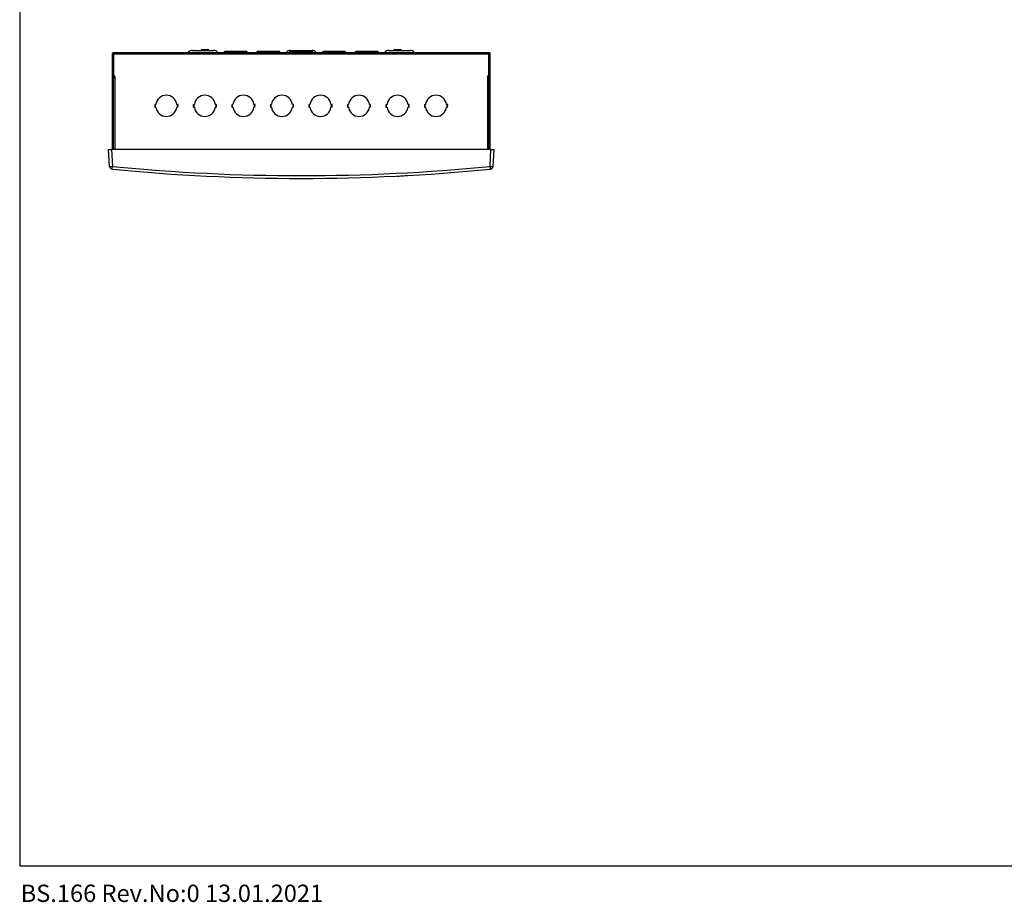
# Model space of a CAD drawing. Units: centimetres. Extents: x 2620 to 5022, y 717 to 2734.
# Drawn here: x 2720 to 3743, y 779 to 1695 of the extents above; entities that cross this region are included whole.
import ezdxf

# ---------------------------------------------------------------- set-up
doc = ezdxf.new("R2010")
doc.units = ezdxf.units.CM
for name, color, linetype in [('ADRESLI GAZ DEDEKTÖRÜ', 7, 'Continuous'), ('ANTED', 7, 'Continuous'), ('ML-0314 SİREN GENİŞLEME MODÜLÜ', 7, 'Continuous')]:
    doc.layers.add(name, color=color, linetype=linetype)

msp = doc.modelspace()

# ---------------------------------------------------------------- linework, layer by layer
at = {"layer": 'ANTED'}
for p, q in [((2720.4, 2071.4), (2720.4, 816.5)), ((2720.4, 816.5), (4922.4, 816.5))]:
    msp.add_line(p, q, dxfattribs=at)
at = {"layer": 'ML-0314 SİREN GENİŞLEME MODÜLÜ', "lineweight": -3}
for p, q in [((2816.7, 1659.4), (2816.7, 1659.8)), ((2816.7, 1659.8), (2817.7, 1659.8)), ((2816.7, 1659.4), (2817.7, 1659.4)), ((2816.7, 1560.5), (2816.7, 1659.4)), ((2817.7, 1659.4), (2817.7, 1659.8)), ((2817.7, 1659.4), (2817.7, 1637.4)), ((2818.3, 1661.4), (2818.3, 1660.4)), ((2818.3, 1661.4), (2819.1, 1661.4)), ((2818.3, 1660.4), (2819.1, 1660.4)), ((2818.7, 1659.8), (3206.8, 1659.8)), ((2819.1, 1661.4), (3206.4, 1661.4)), ((2819.1, 1661.4), (2819.1, 1660.4)), ((2899.7, 1663.4), (2921.7, 1663.4)), ((2909.7, 1664.4), (2912.7, 1664.4)), ((2912.7, 1664.4), (2915.7, 1664.4)), ((2933.1, 1662.5), (2932.6, 1661.4)), ((2932.7, 1661.4), (2933.2, 1662.5)), ((2933.2, 1662.5), (2933.1, 1662.5)), ((2933.2, 1662.5), (2933.8, 1662.5)), ((2955.6, 1662.5), (2933.8, 1662.5)), ((2933.8, 1662.5), (2933.8, 1661.4)), ((2933.8, 1662.5), (2933.8, 1662.5)), ((2955.6, 1661.5), (2933.8, 1661.5)), ((2955.6, 1662.5), (2955.6, 1661.4)), ((2956.2, 1662.5), (2955.6, 1662.5)), ((2955.6, 1662.5), (2955.6, 1662.5)), ((2956.8, 1661.4), (2956.2, 1662.5)), ((2956.3, 1662.5), (2956.2, 1662.5)), ((2956.8, 1661.4), (2956.3, 1662.5)), ((2967.1, 1662.5), (2966.6, 1661.4)), ((2966.7, 1661.4), (2967.2, 1662.5)), ((2967.2, 1662.5), (2967.1, 1662.5)), ((2967.2, 1662.5), (2967.8, 1662.5)), ((2989.6, 1662.5), (2967.8, 1662.5)), ((2967.8, 1662.5), (2967.8, 1661.4)), ((2967.8, 1662.5), (2967.8, 1662.5)), ((2989.6, 1661.5), (2967.8, 1661.5)), ((2989.6, 1662.5), (2989.6, 1661.4)), ((2990.2, 1662.5), (2989.6, 1662.5)), ((2989.6, 1662.5), (2989.6, 1662.5)), ((2990.8, 1661.4), (2990.2, 1662.5)), ((2990.3, 1662.5), (2990.2, 1662.5)), ((2990.8, 1661.4), (2990.3, 1662.5)), ((3001.1, 1662.5), (3000.6, 1661.4)), ((3000.7, 1661.4), (3001.2, 1662.5)), ((3001.2, 1662.5), (3001.1, 1662.5)), ((3001.2, 1662.5), (3001.8, 1662.5)), ((3001.7, 1663.4), (3023.7, 1663.4)), ((3023.6, 1662.5), (3001.8, 1662.5)), ((3001.8, 1662.5), (3001.8, 1661.4)), ((3001.8, 1662.5), (3001.8, 1662.5)), ((3023.6, 1661.5), (3001.8, 1661.5)), ((3023.6, 1662.5), (3023.6, 1661.4)), ((3024.2, 1662.5), (3023.6, 1662.5)), ((3023.6, 1662.5), (3023.6, 1662.5)), ((3024.8, 1661.4), (3024.2, 1662.5)), ((3024.3, 1662.5), (3024.2, 1662.5)), ((3024.8, 1661.4), (3024.3, 1662.5)), ((3035.1, 1662.5), (3034.6, 1661.4)), ((3034.7, 1661.4), (3035.2, 1662.5)), ((3035.2, 1662.5), (3035.1, 1662.5)), ((3035.2, 1662.5), (3035.8, 1662.5)), ((3057.6, 1662.5), (3035.8, 1662.5)), ((3035.8, 1662.5), (3035.8, 1661.4)), ((3035.8, 1662.5), (3035.8, 1662.5)), ((3057.6, 1661.5), (3035.8, 1661.5)), ((3057.6, 1662.5), (3057.6, 1661.4)), ((3058.2, 1662.5), (3057.6, 1662.5)), ((3057.6, 1662.5), (3057.6, 1662.5)), ((3058.8, 1661.4), (3058.2, 1662.5)), ((3058.3, 1662.5), (3058.2, 1662.5)), ((3058.8, 1661.4), (3058.3, 1662.5)), ((3069.1, 1662.5), (3068.6, 1661.4)), ((3068.7, 1661.4), (3069.2, 1662.5)), ((3069.2, 1662.5), (3069.1, 1662.5)), ((3069.2, 1662.5), (3069.8, 1662.5)), ((3091.6, 1662.5), (3069.8, 1662.5)), ((3069.8, 1662.5), (3069.8, 1661.4)), ((3069.8, 1662.5), (3069.8, 1662.5)), ((3091.6, 1661.5), (3069.8, 1661.5)), ((3091.6, 1662.5), (3091.6, 1661.4)), ((3092.2, 1662.5), (3091.6, 1662.5)), ((3091.6, 1662.5), (3091.6, 1662.5)), ((3092.8, 1661.4), (3092.2, 1662.5)), ((3092.3, 1662.5), (3092.2, 1662.5)), ((3092.8, 1661.4), (3092.3, 1662.5)), ((3103.7, 1663.4), (3125.7, 1663.4)), ((3109.7, 1664.4), (3112.7, 1664.4)), ((3112.7, 1664.4), (3115.7, 1664.4)), ((3206.4, 1660.6), (3206.4, 1661.4)), ((3206.4, 1661.4), (3207.1, 1661.4)), ((3206.4, 1660.4), (3207.1, 1660.4)), ((3207.1, 1661.4), (3207.1, 1660.4)), ((3207.7, 1659.8), (3207.7, 1659.4)), ((3208.7, 1659.8), (3207.7, 1659.8)), ((3207.7, 1637.4), (3207.7, 1659.4)), ((3208.7, 1659.4), (3207.7, 1659.4)), ((3208.7, 1659.8), (3208.7, 1659.4)), ((3208.7, 1659.4), (3208.7, 1560.5)), ((2817.7, 1560.5), (2817.7, 1637.4)), ((2817.7, 1635.9), (2818.7, 1635.9)), ((2818.7, 1635.9), (2818.7, 1637)), ((2818.7, 1635), (2818.7, 1635.9)), ((2819.2, 1635.9), (2819.2, 1560.5)), ((3206.2, 1635.9), (3206.2, 1560.5)), ((3206.7, 1635.9), (3206.7, 1634.9)), ((3207.7, 1635.9), (3206.7, 1635.9)), ((3207.7, 1637.4), (3207.7, 1560.5)), ((2860.7, 1607.5), (2861.2, 1607.4)), ((2861.2, 1607.4), (2861.8, 1607.4)), ((2861.8, 1607.4), (2861.8, 1607.4)), ((2883.7, 1607.4), (2883.6, 1607.4)), ((2884.3, 1607.4), (2883.7, 1607.4)), ((2884.8, 1607.5), (2884.3, 1607.4)), ((2900.7, 1607.5), (2901.2, 1607.4)), ((2901.2, 1607.4), (2901.8, 1607.4)), ((2901.8, 1607.4), (2901.8, 1607.4)), ((2923.7, 1607.4), (2923.6, 1607.4)), ((2924.3, 1607.4), (2923.7, 1607.4)), ((2924.8, 1607.5), (2924.3, 1607.4)), ((2940.7, 1607.5), (2941.2, 1607.4)), ((2941.2, 1607.4), (2941.8, 1607.4)), ((2941.8, 1607.4), (2941.8, 1607.4)), ((2963.7, 1607.4), (2963.6, 1607.4)), ((2964.3, 1607.4), (2963.7, 1607.4)), ((2964.8, 1607.5), (2964.3, 1607.4)), ((2980.7, 1607.5), (2981.2, 1607.4)), ((2981.2, 1607.4), (2981.8, 1607.4)), ((2981.8, 1607.4), (2981.8, 1607.4)), ((3003.7, 1607.4), (3003.6, 1607.4)), ((3004.3, 1607.4), (3003.7, 1607.4)), ((3004.8, 1607.5), (3004.3, 1607.4)), ((3020.7, 1607.5), (3021.2, 1607.4)), ((3021.2, 1607.4), (3021.8, 1607.4)), ((3021.8, 1607.4), (3021.8, 1607.4)), ((3043.7, 1607.4), (3043.6, 1607.4)), ((3044.3, 1607.4), (3043.7, 1607.4)), ((3044.8, 1607.5), (3044.3, 1607.4)), ((3060.7, 1607.5), (3061.2, 1607.4)), ((3061.2, 1607.4), (3061.8, 1607.4)), ((3061.8, 1607.4), (3061.8, 1607.4)), ((3083.7, 1607.4), (3083.6, 1607.4)), ((3084.3, 1607.4), (3083.7, 1607.4)), ((3084.8, 1607.5), (3084.3, 1607.4)), ((3100.7, 1607.5), (3101.2, 1607.4)), ((3101.2, 1607.4), (3101.8, 1607.4)), ((3101.8, 1607.4), (3101.8, 1607.4)), ((3123.7, 1607.4), (3123.6, 1607.4)), ((3124.3, 1607.4), (3123.7, 1607.4)), ((3124.8, 1607.5), (3124.3, 1607.4)), ((3140.7, 1607.5), (3141.2, 1607.4)), ((3141.2, 1607.4), (3141.8, 1607.4)), ((3141.8, 1607.4), (3141.8, 1607.4)), ((3163.7, 1607.4), (3163.6, 1607.4)), ((3164.3, 1607.4), (3163.7, 1607.4)), ((3164.8, 1607.5), (3164.3, 1607.4)), ((2860.7, 1604.4), (2861.2, 1604.4)), ((2861.2, 1604.4), (2861.8, 1604.4)), ((2861.8, 1604.4), (2861.8, 1604.4)), ((2883.7, 1604.4), (2883.6, 1604.4)), ((2884.3, 1604.4), (2883.7, 1604.4)), ((2884.8, 1604.4), (2884.3, 1604.4)), ((2900.7, 1604.4), (2901.2, 1604.4)), ((2901.2, 1604.4), (2901.8, 1604.4)), ((2901.8, 1604.4), (2901.8, 1604.4)), ((2923.7, 1604.4), (2923.6, 1604.4)), ((2924.3, 1604.4), (2923.7, 1604.4)), ((2924.8, 1604.4), (2924.3, 1604.4)), ((2940.7, 1604.4), (2941.2, 1604.4)), ((2941.2, 1604.4), (2941.8, 1604.4)), ((2941.8, 1604.4), (2941.8, 1604.4)), ((2963.7, 1604.4), (2963.6, 1604.4)), ((2964.3, 1604.4), (2963.7, 1604.4)), ((2964.8, 1604.4), (2964.3, 1604.4)), ((2980.7, 1604.4), (2981.2, 1604.4)), ((2981.2, 1604.4), (2981.8, 1604.4)), ((2981.8, 1604.4), (2981.8, 1604.4)), ((3003.7, 1604.4), (3003.6, 1604.4)), ((3004.3, 1604.4), (3003.7, 1604.4)), ((3004.8, 1604.4), (3004.3, 1604.4)), ((3020.7, 1604.4), (3021.2, 1604.4)), ((3021.2, 1604.4), (3021.8, 1604.4)), ((3021.8, 1604.4), (3021.8, 1604.4)), ((3043.7, 1604.4), (3043.6, 1604.4)), ((3044.3, 1604.4), (3043.7, 1604.4)), ((3044.8, 1604.4), (3044.3, 1604.4)), ((3060.7, 1604.4), (3061.2, 1604.4)), ((3061.2, 1604.4), (3061.8, 1604.4)), ((3061.8, 1604.4), (3061.8, 1604.4)), ((3083.7, 1604.4), (3083.6, 1604.4)), ((3084.3, 1604.4), (3083.7, 1604.4)), ((3084.8, 1604.4), (3084.3, 1604.4)), ((3100.7, 1604.4), (3101.2, 1604.4)), ((3101.2, 1604.4), (3101.8, 1604.4)), ((3101.8, 1604.4), (3101.8, 1604.4)), ((3123.7, 1604.4), (3123.6, 1604.4)), ((3124.3, 1604.4), (3123.7, 1604.4)), ((3124.8, 1604.4), (3124.3, 1604.4)), ((3140.7, 1604.4), (3141.2, 1604.4)), ((3141.2, 1604.4), (3141.8, 1604.4)), ((3141.8, 1604.4), (3141.8, 1604.4)), ((3163.7, 1604.4), (3163.6, 1604.4)), ((3164.3, 1604.4), (3163.7, 1604.4)), ((3164.8, 1604.4), (3164.3, 1604.4)), ((2813.7, 1543), (2812.7, 1560.5)), ((2812.7, 1560.5), (2815.7, 1560.5)), ((2815.7, 1560.5), (2816.7, 1543)), ((3209.7, 1560.5), (2815.7, 1560.5)), ((3208.8, 1543), (3209.7, 1560.5)), ((3209.7, 1560.5), (3212.7, 1560.5)), ((3212.7, 1560.5), (3211.8, 1543)), ((2819.2, 1539.9), (2819.2, 1539.9)), ((3195, 1538.8), (3195, 1538.8)), ((3112.8, 1533), (3112.8, 1532.8)), ((3121.8, 1533.5), (3121.8, 1533.5))]:
    msp.add_line(p, q, dxfattribs=at)
at = {"layer": 'ML-0314 SİREN GENİŞLEME MODÜLÜ', "lineweight": -3, "flags": 128}
msp.add_lwpolyline([(3112.8, 1532.8), (3113, 1532.9), (3113.5, 1532.9), (3114.5, 1533), (3115.7, 1533.1), (3117.2, 1533.2), (3118.9, 1533.3), (3120.8, 1533.4), (3122.7, 1533.5)], dxfattribs=at)
at = {"layer": 'ML-0314 SİREN GENİŞLEME MODÜLÜ', "lineweight": -3}
for centre, radius, start, end in [((2817.7, 1660.9), 1.5, 270, 311.2433), ((2899.7, 1657.4), 6, 90, 138.1897), ((2909.7, 1663.4), 1, 90, 180), ((2915.7, 1663.4), 1, 0, 90), ((2921.7, 1657.4), 6, 41.8103, 90), ((3001.7, 1657.4), 6, 90, 138.1897), ((3023.7, 1657.4), 6, 41.8103, 90), ((3103.7, 1657.4), 6, 90, 138.1897), ((3109.7, 1663.4), 1, 90, 180), ((3115.7, 1663.4), 1, 0, 90), ((3125.7, 1657.4), 6, 41.8103, 90), ((3207.7, 1660.9), 1.5, 228.7567, 270), ((2817.7, 1635.9), 1.5, 0, 90), ((3207.7, 1635.9), 1.5, 90, 180), ((2872.7, 1605.9), 11, 7.7159, 172.2841), ((2912.7, 1605.9), 11, 7.7159, 172.2841), ((2952.7, 1605.9), 11, 7.7159, 172.2841), ((2992.7, 1605.9), 11, 7.7159, 172.2841), ((3032.7, 1605.9), 11, 7.7159, 172.2841), ((3072.7, 1605.9), 11, 7.7159, 172.2841), ((3112.7, 1605.9), 11, 7.7159, 172.2841), ((3152.7, 1605.9), 11, 7.7159, 172.2841), ((2872.7, 1605.9), 12.1, 172.7766, 187.2234), ((2872.7, 1605.9), 11.6, 172.5733, 187.4267), ((2872.7, 1605.9), 11.6, 352.5733, 7.4267), ((2872.7, 1605.9), 12.1, 352.7766, 7.2234), ((2912.7, 1605.9), 12.1, 172.7766, 187.2234), ((2912.7, 1605.9), 11.6, 172.5733, 187.4267), ((2912.7, 1605.9), 11.6, 352.5733, 7.4267), ((2912.7, 1605.9), 12.1, 352.7766, 7.2234), ((2952.7, 1605.9), 12.1, 172.7766, 187.2234), ((2952.7, 1605.9), 11.6, 172.5733, 187.4267), ((2952.7, 1605.9), 11.6, 352.5733, 7.4267), ((2952.7, 1605.9), 12.1, 352.7766, 7.2234), ((2992.7, 1605.9), 12.1, 172.7766, 187.2234), ((2992.7, 1605.9), 11.6, 172.5733, 187.4267), ((2992.7, 1605.9), 11.6, 352.5733, 7.4267), ((2992.7, 1605.9), 12.1, 352.7766, 7.2234), ((3032.7, 1605.9), 12.1, 172.7766, 187.2234), ((3032.7, 1605.9), 11.6, 172.5733, 187.4267), ((3032.7, 1605.9), 11.6, 352.5733, 7.4267), ((3032.7, 1605.9), 12.1, 352.7766, 7.2234), ((3072.7, 1605.9), 12.1, 172.7766, 187.2234), ((3072.7, 1605.9), 11.6, 172.5733, 187.4267), ((3072.7, 1605.9), 11.6, 352.5733, 7.4267), ((3072.7, 1605.9), 12.1, 352.7766, 7.2234), ((3112.7, 1605.9), 12.1, 172.7766, 187.2234), ((3112.7, 1605.9), 11.6, 172.5733, 187.4267), ((3112.7, 1605.9), 11.6, 352.5733, 7.4267), ((3112.7, 1605.9), 12.1, 352.7766, 7.2234), ((3152.7, 1605.9), 12.1, 172.7766, 187.2234), ((3152.7, 1605.9), 11.6, 172.5733, 187.4267), ((3152.7, 1605.9), 11.6, 352.5733, 7.4267), ((3152.7, 1605.9), 12.1, 352.7766, 7.2234), ((2872.7, 1605.9), 11, 187.7159, 352.2841), ((2912.7, 1605.9), 11, 187.7159, 352.2841), ((2952.7, 1605.9), 11, 187.7159, 352.2841), ((2992.7, 1605.9), 11, 187.7159, 352.2841), ((3032.7, 1605.9), 11, 187.7159, 352.2841), ((3072.7, 1605.9), 11, 187.7159, 352.2841), ((3112.7, 1605.9), 11, 187.7159, 352.2841), ((3152.7, 1605.9), 11, 187.7159, 352.2841), ((2815.2, 1557.4), 14.4, 264.0433, 275.9567), ((2816.7, 1543.2), 3, 183, 264.3792), ((2681.2, 1555.6), 136.1, 353.4708, 354.6684), ((3012.7, 3535.5), 2005, 264.3792, 275.6208), ((3012.7, 3535.4), 2002, 264.3792, 275.6208), ((3210.3, 1557.4), 14.4, 264.0433, 275.9567), ((3344.2, 1555.6), 136, 185.3314, 186.5299), ((3208.8, 1543.2), 3, 275.6208, 357)]:
    msp.add_arc(centre, radius, start, end, dxfattribs=at)
for centre, major_axis, start_param, end_param in [((2944.7, 1661.5), (7.95, 7.95), 2.243343, 2.278802), ((2944.7, 1661.5), (7.95, -7.95), 0.862791, 0.89825), ((2978.7, 1661.5), (7.95, 7.95), 2.243343, 2.278802), ((2978.7, 1661.5), (7.95, -7.95), 0.862791, 0.89825), ((3012.7, 1661.5), (7.95, 7.95), 2.243343, 2.278802), ((3012.7, 1661.5), (7.95, -7.95), 0.862791, 0.89825), ((3046.7, 1661.5), (7.95, 7.95), 2.243343, 2.278802), ((3046.7, 1661.5), (7.95, -7.95), 0.862791, 0.89825), ((3080.7, 1661.5), (7.95, 7.95), 2.243343, 2.278802), ((3080.7, 1661.5), (7.95, -7.95), 0.862791, 0.89825)]:
    msp.add_ellipse(centre, major_axis=major_axis, ratio=0.957292, start_param=start_param, end_param=end_param, dxfattribs=at)
for points, knots in [([(2816.7, 1659.8), (2816.7, 1659.8), (2816.7, 1659.9), (2816.8, 1660), (2816.8, 1660.2), (2816.8, 1660.3), (2816.8, 1660.4), (2816.9, 1660.5), (2816.9, 1660.5), (2817, 1660.6), (2817, 1660.7), (2817.1, 1660.8), (2817.1, 1660.8), (2817.2, 1660.9), (2817.3, 1661), (2817.5, 1661.1), (2817.7, 1661.2), (2817.9, 1661.3), (2818.1, 1661.4), (2818.3, 1661.4), (2818.3, 1661.4)], [0, 0, 0, 0, 0.053776, 0.105244, 0.154421, 0.201323, 0.245973, 0.288394, 0.328614, 0.366666, 0.402588, 0.436428, 0.46824, 0.498091, 0.569399, 0.645128, 0.725718, 0.811534, 0.902878, 1, 1, 1, 1]), ([(2817.7, 1659.8), (2817.7, 1659.9), (2817.8, 1660), (2817.8, 1660.1), (2817.8, 1660.1), (2817.9, 1660.2), (2817.9, 1660.2), (2817.9, 1660.2), (2817.9, 1660.2), (2817.9, 1660.2), (2817.9, 1660.2), (2817.9, 1660.2), (2817.9, 1660.2), (2817.9, 1660.2), (2817.9, 1660.2), (2818, 1660.3), (2818, 1660.3), (2818.2, 1660.4), (2818.2, 1660.4), (2818.3, 1660.4)], [0, 0, 0, 0, 0.25, 0.25, 0.375, 0.375, 0.4375, 0.4375, 0.46875, 0.46875, 0.484375, 0.484375, 0.492188, 0.492188, 0.5, 0.5, 0.75, 0.75, 1, 1, 1, 1]), ([(2819.1, 1661.4), (2819.1, 1661.4), (2819.1, 1661.4), (2819.2, 1661.4), (2819.2, 1661.4), (2819.2, 1661.3), (2819.2, 1661.3), (2819.2, 1661.2), (2819.2, 1661.2), (2819.2, 1661.2), (2819.2, 1661.1), (2819.2, 1661), (2819.2, 1661), (2819.2, 1660.9), (2819.2, 1660.9), (2819.2, 1660.7), (2819.1, 1660.5), (2819, 1660.3), (2818.9, 1660), (2818.8, 1659.9), (2818.7, 1659.8)], [0, 0, 0, 0, 0.050334, 0.09864, 0.144927, 0.189204, 0.231481, 0.27177, 0.310087, 0.346447, 0.38087, 0.413379, 0.444001, 0.472768, 0.499721, 0.592858, 0.688507, 0.787667, 0.891235, 1, 1, 1, 1]), ([(3206.8, 1659.8), (3206.7, 1659.8), (3206.7, 1659.9), (3206.6, 1660), (3206.6, 1660.2), (3206.5, 1660.3), (3206.5, 1660.4), (3206.4, 1660.5), (3206.4, 1660.5), (3206.4, 1660.6), (3206.3, 1660.7), (3206.3, 1660.8), (3206.3, 1660.8), (3206.3, 1660.9), (3206.2, 1661), (3206.2, 1661.1), (3206.2, 1661.2), (3206.3, 1661.3), (3206.3, 1661.4), (3206.4, 1661.4), (3206.4, 1661.4)], [0, 0, 0, 0, 0.053776, 0.105244, 0.154421, 0.201323, 0.245973, 0.288394, 0.328614, 0.366666, 0.402588, 0.436428, 0.46824, 0.498091, 0.569399, 0.645128, 0.725718, 0.811534, 0.902878, 1, 1, 1, 1]), ([(3207.1, 1661.4), (3207.2, 1661.4), (3207.3, 1661.4), (3207.4, 1661.4), (3207.5, 1661.4), (3207.6, 1661.3), (3207.7, 1661.3), (3207.8, 1661.2), (3207.9, 1661.2), (3208, 1661.2), (3208.1, 1661.1), (3208.1, 1661), (3208.2, 1661), (3208.3, 1660.9), (3208.4, 1660.9), (3208.5, 1660.7), (3208.6, 1660.5), (3208.7, 1660.3), (3208.7, 1660), (3208.7, 1659.9), (3208.7, 1659.8)], [0, 0, 0, 0, 0.050335, 0.098642, 0.144929, 0.189206, 0.231484, 0.271773, 0.31009, 0.34645, 0.380873, 0.413381, 0.444003, 0.472769, 0.499721, 0.592858, 0.688507, 0.787666, 0.891234, 1, 1, 1, 1]), ([(3207.1, 1660.4), (3207.3, 1660.4), (3207.3, 1660.4), (3207.5, 1660.3), (3207.5, 1660.3), (3207.5, 1660.3), (3207.5, 1660.3), (3207.6, 1660.2), (3207.6, 1660.2), (3207.6, 1660.2), (3207.6, 1660.2), (3207.6, 1660.2), (3207.6, 1660.2), (3207.6, 1660.2), (3207.6, 1660.2), (3207.6, 1660.2), (3207.6, 1660.2), (3207.6, 1660.2), (3207.7, 1660.1), (3207.7, 1659.9), (3207.7, 1659.9), (3207.7, 1659.8)], [0, 0, 0, 0, 0.25, 0.25, 0.375, 0.375, 0.4375, 0.4375, 0.46875, 0.46875, 0.484375, 0.484375, 0.492188, 0.492188, 0.496094, 0.496094, 0.5, 0.5, 0.75, 0.75, 1, 1, 1, 1]), ([(2819.2, 1635.9), (2819.2, 1635.9), (2819.2, 1635.7), (2819.1, 1635.5), (2819.1, 1635.4), (2819, 1635.2), (2818.9, 1635.1), (2818.8, 1635), (2818.6, 1634.9), (2818.4, 1634.7), (2818.3, 1634.7), (2818.1, 1634.6), (2818, 1634.5), (2817.9, 1634.5), (2817.8, 1634.4), (2817.8, 1634.4), (2817.7, 1634.4), (2817.7, 1634.4)], [0, 0, 0, 0, 0.073476, 0.13809, 0.194051, 0.241683, 0.281515, 0.344043, 0.411993, 0.486579, 0.568718, 0.637893, 0.707701, 0.77849, 0.850596, 0.924334, 1, 1, 1, 1]), ([(3207.7, 1634.4), (3207.7, 1634.4), (3207.7, 1634.4), (3207.7, 1634.4), (3207.7, 1634.5), (3207.7, 1634.5), (3207.6, 1634.5), (3207.6, 1634.5), (3207.6, 1634.5), (3207.5, 1634.5), (3207.5, 1634.6), (3207.4, 1634.6), (3207.4, 1634.6), (3207.3, 1634.6), (3207.2, 1634.7), (3207.2, 1634.7), (3207.1, 1634.7), (3207.1, 1634.7), (3207, 1634.8), (3206.9, 1634.8), (3206.9, 1634.8), (3206.8, 1634.9), (3206.8, 1634.9), (3206.7, 1635), (3206.7, 1635), (3206.6, 1635), (3206.6, 1635.1), (3206.5, 1635.1), (3206.5, 1635.2), (3206.5, 1635.2), (3206.4, 1635.3), (3206.4, 1635.3), (3206.4, 1635.4), (3206.4, 1635.4), (3206.3, 1635.5), (3206.3, 1635.5), (3206.3, 1635.6), (3206.3, 1635.7), (3206.3, 1635.7), (3206.3, 1635.8), (3206.2, 1635.9), (3206.2, 1635.9), (3206.2, 1635.9)], [0, 0, 0, 0, 0.037129, 0.073379, 0.108759, 0.143279, 0.176948, 0.209778, 0.241781, 0.272968, 0.303354, 0.332953, 0.361781, 0.389857, 0.417197, 0.443824, 0.469758, 0.495024, 0.519647, 0.543655, 0.567079, 0.58995, 0.612303, 0.634176, 0.655608, 0.676641, 0.69732, 0.717692, 0.737806, 0.757713, 0.777466, 0.797118, 0.816725, 0.836341, 0.856022, 0.875822, 0.895794, 0.91599, 0.936462, 0.957257, 0.978422, 1, 1, 1, 1])]:
    msp.add_open_spline(points, degree=3, knots=knots, dxfattribs=at)

# ---------------------------------------------------------------- texts
at = {"layer": 'ADRESLI GAZ DEDEKTÖRÜ', "lineweight": -3, "insert": (2721.4, 797.1), "char_height": 18, "width": 451.565, "attachment_point": 1}
msp.add_mtext('\\fTimes New Roman|b0|i0|c0|p34;BS.166 Rev.No:0 13.01.2021', dxfattribs=at)

doc.saveas('drawing.dxf')
